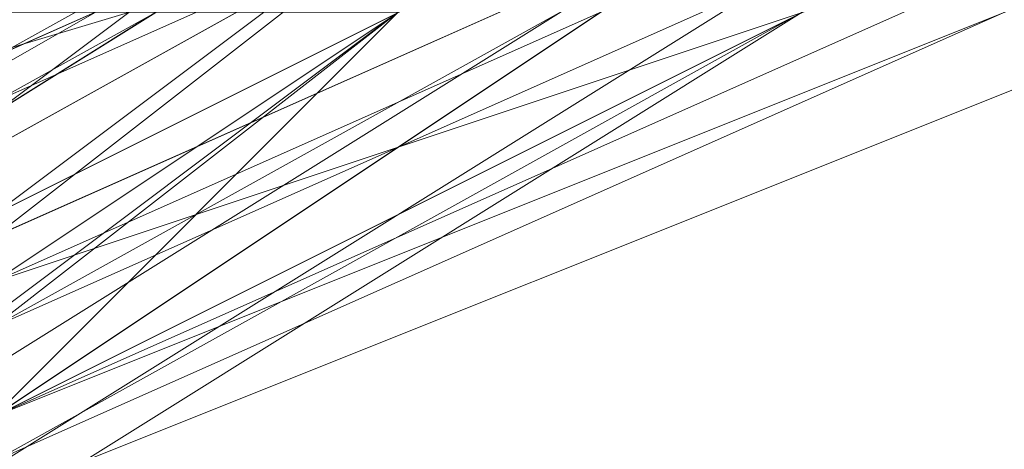
# Model space of a CAD drawing. Units: millimetres. Extents: x 481939 to 490546, y 86791 to 96095.
# Drawn here: x 483912 to 483920, y 89740 to 89744 of the extents above; entities that cross this region are included whole.
import ezdxf

# ---------------------------------------------------------------- set-up
doc = ezdxf.new("R2010")
doc.units = ezdxf.units.MM
doc.layers.add('МАФЫ НАШИ', color=7, linetype='Continuous', lineweight=25)

# ---------------------------------------------------------------- blocks, each defined once
blk = doc.blocks.new('орьтнг86ам')
at = {"layer": 'МАФЫ НАШИ', "lineweight": 13}
for points in [[(483864.7473, 89674.5797), (483874.1611, 89702.8209), (483861.6094, 89674.5797), (483874.1611, 89702.8209), (483889.8507, 89724.7864), (483871.0232, 89699.683), (483889.8507, 89724.7864), (483914.954, 89743.6139), (483889.8507, 89724.7864), (483914.954, 89743.6139), (483886.7128, 89721.6484), (483914.954, 89743.6139), (483889.8507, 89724.7864), (483886.7128, 89721.6484), (483867.8853, 89696.5451), (483886.7128, 89721.6484), (483871.0232, 89696.5451), (483867.8853, 89696.5451), (483864.7473, 89671.4417)], [(483946.3332, 89759.3035), (483914.954, 89749.8897), (483943.1953, 89756.1655), (483914.954, 89749.8897), (483886.7128, 89731.0622), (483867.8853, 89702.8209), (483871.0232, 89702.8209), (483889.8507, 89727.9243), (483867.8853, 89702.8209), (483889.8507, 89727.9243), (483892.9886, 89727.9243), (483918.092, 89743.6139), (483889.8507, 89727.9243), (483918.092, 89743.6139), (483921.2299, 89746.7518)], [(483921.2299, 89746.7518), (483892.9886, 89727.9243), (483921.2299, 89746.7518), (483896.1265, 89731.0622)], [(483896.1265, 89731.0622), (483921.2299, 89746.7518), (483892.9886, 89727.9243), (483921.2299, 89746.7518), (483889.8507, 89731.0622), (483921.2299, 89746.7518), (483892.9886, 89727.9243)], [(483930.6436, 89753.0276), (483902.4024, 89734.2001), (483930.6436, 89753.0276), (483902.4024, 89737.338), (483902.4024, 89734.2001), (483880.4369, 89712.2347), (483902.4024, 89734.2001), (483880.4369, 89712.2347), (483867.8853, 89683.9934), (483880.4369, 89712.2347), (483867.8853, 89687.1313), (483867.8853, 89683.9934), (483861.6094, 89652.6142), (483867.8853, 89683.9934), (483864.7473, 89652.6142), (483861.6094, 89652.6142), (483867.8853, 89618.0971), (483861.6094, 89652.6142), (483871.0232, 89621.2351)], [(483949.4711, 89759.3035), (483918.092, 89746.7518), (483921.2299, 89749.8897), (483896.1265, 89734.2001), (483918.092, 89746.7518), (483896.1265, 89734.2001), (483899.2644, 89734.2001), (483927.5057, 89749.8897), (483896.1265, 89734.2001), (483927.5057, 89749.8897), (483899.2644, 89734.2001), (483927.5057, 89749.8897), (483899.2644, 89734.2001), (483877.299, 89709.0968), (483899.2644, 89734.2001), (483880.4369, 89712.2347)], [(483927.5057, 89753.0276), (483899.2644, 89737.338), (483927.5057, 89749.8897), (483899.2644, 89737.338), (483877.299, 89715.3726), (483899.2644, 89737.338), (483877.299, 89715.3726), (483899.2644, 89737.338), (483877.299, 89715.3726), (483899.2644, 89737.338), (483924.3678, 89749.8897), (483899.2644, 89737.338), (483927.5057, 89749.8897)], [(483927.5057, 89749.8897), (483899.2644, 89737.338), (483924.3678, 89749.8897), (483899.2644, 89737.338), (483924.3678, 89753.0276), (483899.2644, 89737.338), (483924.3678, 89749.8897)], [(483921.2299, 89749.8897), (483918.092, 89753.0276), (483921.2299, 89749.8897), (483892.9886, 89734.2001), (483918.092, 89753.0276), (483892.9886, 89734.2001), (483896.1265, 89734.2001), (483877.299, 89712.2347), (483892.9886, 89734.2001), (483877.299, 89712.2347), (483880.4369, 89712.2347), (483899.2644, 89734.2001), (483877.299, 89712.2347), (483899.2644, 89734.2001), (483902.4024, 89737.338), (483930.6436, 89749.8897), (483899.2644, 89734.2001), (483930.6436, 89749.8897)], [(483933.7815, 89749.8897), (483902.4024, 89740.476), (483933.7815, 89749.8897), (483905.5403, 89737.338), (483902.4024, 89740.476), (483877.299, 89718.5105), (483902.4024, 89740.476), (483880.4369, 89718.5105), (483877.299, 89718.5105), (483871.0232, 89724.7864), (483855.3336, 89693.4072), (483877.299, 89718.5105), (483855.3336, 89693.4072), (483867.8853, 89727.9243), (483855.3336, 89693.4072), (483871.0232, 89724.7864), (483855.3336, 89693.4072)], [(483936.9195, 89753.0276), (483908.6782, 89740.476), (483936.9195, 89753.0276), (483908.6782, 89743.6139), (483908.6782, 89740.476), (483883.5749, 89718.5105), (483908.6782, 89740.476), (483886.7128, 89718.5105), (483883.5749, 89718.5105), (483864.7473, 89690.2693), (483883.5749, 89718.5105), (483867.8853, 89690.2693), (483864.7473, 89690.2693), (483858.4715, 89655.7522), (483864.7473, 89690.2693), (483861.6094, 89658.8901), (483858.4715, 89655.7522)], [(483871.0232, 89621.2351), (483864.7473, 89649.4763), (483871.0232, 89621.2351), (483861.6094, 89649.4763), (483864.7473, 89649.4763), (483864.7473, 89677.7176), (483864.7473, 89649.4763), (483864.7473, 89680.8555), (483864.7473, 89677.7176), (483874.1611, 89705.9588), (483864.7473, 89677.7176), (483874.1611, 89705.9588), (483892.9886, 89731.0622), (483874.1611, 89705.9588), (483892.9886, 89731.0622), (483918.092, 89746.7518), (483892.9886, 89731.0622), (483918.092, 89746.7518), (483946.3332, 89756.1655), (483918.092, 89746.7518), (483949.4711, 89756.1655)], [(483949.4711, 89756.1655), (483918.092, 89746.7518), (483946.3332, 89756.1655), (483918.092, 89746.7518), (483889.8507, 89724.7864), (483918.092, 89746.7518), (483892.9886, 89727.9243), (483889.8507, 89724.7864), (483889.8507, 89727.9243), (483914.954, 89746.7518), (483889.8507, 89724.7864), (483914.954, 89746.7518), (483946.3332, 89759.3035)], [(483921.2299, 89749.8897), (483896.1265, 89731.0622), (483921.2299, 89749.8897), (483896.1265, 89734.2001), (483896.1265, 89731.0622), (483896.1265, 89734.2001), (483924.3678, 89749.8897), (483896.1265, 89731.0622), (483924.3678, 89749.8897)], [(483927.5057, 89749.8897), (483899.2644, 89734.2001), (483927.5057, 89749.8897), (483902.4024, 89734.2001), (483899.2644, 89734.2001), (483874.1611, 89709.0968), (483899.2644, 89734.2001), (483877.299, 89709.0968), (483874.1611, 89709.0968), (483861.6094, 89680.8555), (483874.1611, 89709.0968), (483864.7473, 89680.8555)], [(483924.3678, 89749.8897), (483896.1265, 89734.2001), (483921.2299, 89749.8897), (483896.1265, 89734.2001), (483899.2644, 89734.2001), (483924.3678, 89746.7518), (483896.1265, 89734.2001), (483924.3678, 89746.7518)], [(483914.954, 89753.0276), (483946.3332, 89759.3035), (483946.3332, 89756.1655), (483914.954, 89749.8897), (483946.3332, 89759.3035), (483914.954, 89749.8897), (483918.092, 89746.7518), (483892.9886, 89731.0622), (483914.954, 89749.8897), (483892.9886, 89731.0622), (483914.954, 89749.8897), (483892.9886, 89731.0622), (483918.092, 89746.7518), (483914.954, 89749.8897), (483911.8161, 89756.1655), (483883.5749, 89737.338), (483914.954, 89749.8897), (483883.5749, 89737.338), (483911.8161, 89762.4414)], [(483861.6094, 89699.683), (483877.299, 89727.9243), (483855.3336, 89699.683), (483855.3336, 89665.1659), (483861.6094, 89699.683), (483855.3336, 89665.1659), (483849.0578, 89655.7522), (483858.4715, 89665.1659), (483864.7473, 89696.5451), (483855.3336, 89665.1659), (483864.7473, 89696.5451), (483867.8853, 89696.5451), (483883.5749, 89721.6484), (483864.7473, 89696.5451), (483883.5749, 89721.6484), (483905.5403, 89740.476), (483883.5749, 89721.6484), (483905.5403, 89740.476), (483933.7815, 89753.0276), (483905.5403, 89740.476), (483933.7815, 89753.0276)], [(483936.9195, 89749.8897), (483905.5403, 89737.338), (483936.9195, 89749.8897), (483908.6782, 89740.476), (483905.5403, 89737.338), (483880.4369, 89718.5105), (483905.5403, 89737.338), (483883.5749, 89718.5105), (483880.4369, 89718.5105), (483861.6094, 89690.2693), (483880.4369, 89718.5105), (483864.7473, 89690.2693)], [(483852.1957, 89668.3038), (483864.7473, 89699.683), (483852.1957, 89668.3038), (483858.4715, 89702.8209), (483864.7473, 89699.683), (483883.5749, 89724.7864), (483864.7473, 89699.683), (483883.5749, 89727.9243), (483883.5749, 89724.7864), (483905.5403, 89740.476), (483883.5749, 89724.7864), (483908.6782, 89743.6139), (483905.5403, 89740.476), (483930.6436, 89753.0276), (483905.5403, 89740.476), (483933.7815, 89753.0276)], [(483861.6094, 89680.8555), (483874.1611, 89709.0968), (483861.6094, 89680.8555), (483871.0232, 89712.2347), (483874.1611, 89709.0968), (483874.1611, 89712.2347), (483861.6094, 89680.8555), (483874.1611, 89709.0968), (483861.6094, 89680.8555), (483871.0232, 89712.2347), (483861.6094, 89680.8555), (483874.1611, 89712.2347), (483871.0232, 89712.2347), (483892.9886, 89737.338), (483921.2299, 89753.0276), (483892.9886, 89737.338), (483896.1265, 89734.2001), (483924.3678, 89749.8897), (483892.9886, 89737.338), (483924.3678, 89749.8897)], [(483943.1953, 89753.0276), (483911.8161, 89740.476), (483943.1953, 89753.0276), (483914.954, 89743.6139), (483911.8161, 89740.476), (483883.5749, 89721.6484), (483911.8161, 89740.476), (483886.7128, 89721.6484), (483883.5749, 89721.6484), (483883.5749, 89724.7864), (483867.8853, 89696.5451), (483883.5749, 89721.6484), (483867.8853, 89696.5451), (483871.0232, 89699.683), (483861.6094, 89668.3038), (483867.8853, 89696.5451), (483861.6094, 89668.3038)], [(483921.2299, 89746.7518), (483918.092, 89746.7518), (483886.7128, 89731.0622), (483918.092, 89746.7518), (483889.8507, 89731.0622), (483886.7128, 89731.0622), (483911.8161, 89749.8897), (483886.7128, 89731.0622)]]:
    blk.add_lwpolyline(points, dxfattribs=at)
for points in [[(483927.5057, 89749.8897), (483955.747, 89756.1655), (483927.5057, 89753.0276), (483927.5057, 89749.8897), (483927.5057, 89753.0276), (483899.2644, 89737.338), (483877.299, 89715.3726), (483899.2644, 89737.338), (483927.5057, 89749.8897), (483899.2644, 89737.338)], [(483924.3678, 89749.8897), (483955.747, 89756.1655), (483927.5057, 89749.8897), (483924.3678, 89749.8897), (483927.5057, 89749.8897), (483899.2644, 89737.338), (483877.299, 89715.3726), (483899.2644, 89737.338), (483924.3678, 89749.8897), (483899.2644, 89737.338)], [(483914.954, 89749.8897), (483892.9886, 89731.0622), (483918.092, 89746.7518), (483914.954, 89749.8897), (483918.092, 89746.7518), (483946.3332, 89756.1655)], [(483914.954, 89749.8897), (483892.9886, 89731.0622), (483918.092, 89746.7518), (483914.954, 89749.8897), (483918.092, 89746.7518), (483946.3332, 89756.1655)], [(483921.2299, 89746.7518), (483952.6091, 89756.1655), (483921.2299, 89749.8897), (483921.2299, 89746.7518), (483921.2299, 89749.8897), (483896.1265, 89731.0622)], [(483921.2299, 89746.7518), (483955.747, 89756.1655), (483924.3678, 89749.8897), (483921.2299, 89746.7518), (483924.3678, 89749.8897), (483896.1265, 89731.0622)], [(483918.092, 89746.7518), (483896.1265, 89734.2001), (483921.2299, 89749.8897), (483918.092, 89746.7518), (483921.2299, 89749.8897), (483949.4711, 89756.1655)], [(483921.2299, 89749.8897), (483896.1265, 89734.2001), (483924.3678, 89749.8897), (483921.2299, 89749.8897), (483924.3678, 89749.8897), (483952.6091, 89756.1655)], [(483927.5057, 89749.8897), (483958.8849, 89756.1655), (483930.6436, 89749.8897), (483927.5057, 89749.8897), (483930.6436, 89749.8897), (483899.2644, 89734.2001)], [(483924.3678, 89749.8897), (483899.2644, 89737.338), (483927.5057, 89749.8897), (483924.3678, 89749.8897), (483927.5057, 89749.8897), (483955.747, 89756.1655)], [(483927.5057, 89749.8897), (483962.0228, 89756.1655), (483930.6436, 89753.0276), (483927.5057, 89749.8897), (483930.6436, 89753.0276), (483902.4024, 89734.2001)], [(483930.6436, 89749.8897), (483930.6436, 89756.1655), (483902.4024, 89737.338)], [(483930.6436, 89753.0276), (483930.6436, 89756.1655), (483902.4024, 89737.338)], [(483930.6436, 89753.0276), (483905.5403, 89740.476), (483933.7815, 89753.0276), (483930.6436, 89753.0276), (483933.7815, 89753.0276), (483962.0228, 89756.1655)], [(483892.9886, 89727.9243), (483874.1611, 89705.9588), (483896.1265, 89731.0622), (483892.9886, 89727.9243), (483896.1265, 89731.0622), (483921.2299, 89746.7518), (483952.6091, 89753.0276), (483921.2299, 89746.7518), (483892.9886, 89727.9243), (483921.2299, 89746.7518)], [(483902.4024, 89734.2001), (483930.6436, 89753.0276), (483902.4024, 89737.338), (483902.4024, 89734.2001), (483902.4024, 89737.338), (483880.4369, 89712.2347)], [(483899.2644, 89734.2001), (483880.4369, 89712.2347), (483902.4024, 89734.2001), (483899.2644, 89734.2001), (483902.4024, 89734.2001), (483927.5057, 89749.8897), (483958.8849, 89753.0276), (483927.5057, 89749.8897), (483899.2644, 89734.2001), (483927.5057, 89749.8897)], [(483908.6782, 89743.6139), (483940.0574, 89753.0276), (483911.8161, 89740.476), (483908.6782, 89743.6139), (483911.8161, 89740.476), (483883.5749, 89721.6484)], [(483905.5403, 89740.476), (483883.5749, 89724.7864), (483908.6782, 89743.6139), (483905.5403, 89740.476), (483908.6782, 89743.6139), (483933.7815, 89753.0276)], [(483905.5403, 89740.476), (483883.5749, 89721.6484), (483905.5403, 89740.476), (483933.7815, 89753.0276), (483905.5403, 89740.476), (483933.7815, 89753.0276)], [(483908.6782, 89740.476), (483936.9195, 89753.0276), (483908.6782, 89743.6139), (483908.6782, 89740.476), (483908.6782, 89743.6139), (483886.7128, 89718.5105)], [(483911.8161, 89740.476), (483943.1953, 89753.0276), (483914.954, 89743.6139), (483911.8161, 89740.476), (483914.954, 89743.6139), (483886.7128, 89721.6484)], [(483914.954, 89743.6139), (483946.3332, 89753.0276), (483914.954, 89746.7518), (483914.954, 89743.6139), (483914.954, 89746.7518), (483889.8507, 89724.7864)], [(483914.954, 89743.6139), (483889.8507, 89724.7864), (483918.092, 89746.7518), (483914.954, 89743.6139), (483918.092, 89746.7518), (483946.3332, 89753.0276), (483977.7124, 89753.0276), (483946.3332, 89753.0276), (483914.954, 89743.6139), (483946.3332, 89753.0276)], [(483911.8161, 89743.6139), (483946.3332, 89753.0276), (483914.954, 89743.6139), (483911.8161, 89743.6139), (483914.954, 89743.6139), (483889.8507, 89724.7864)], [(483914.954, 89746.7518), (483946.3332, 89753.0276), (483918.092, 89743.6139), (483914.954, 89746.7518), (483918.092, 89743.6139), (483889.8507, 89727.9243)], [(483918.092, 89746.7518), (483949.4711, 89753.0276), (483921.2299, 89746.7518), (483918.092, 89746.7518), (483921.2299, 89746.7518), (483889.8507, 89731.0622)], [(483918.092, 89743.6139), (483949.4711, 89753.0276), (483921.2299, 89746.7518), (483918.092, 89743.6139), (483921.2299, 89746.7518), (483892.9886, 89727.9243)], [(483924.3678, 89749.8897), (483924.3678, 89753.0276), (483896.1265, 89734.2001)], [(483921.2299, 89749.8897), (483955.747, 89753.0276), (483924.3678, 89746.7518), (483921.2299, 89749.8897), (483924.3678, 89746.7518), (483896.1265, 89734.2001)], [(483924.3678, 89749.8897), (483955.747, 89753.0276), (483927.5057, 89749.8897), (483924.3678, 89749.8897), (483927.5057, 89749.8897), (483896.1265, 89734.2001)], [(483924.3678, 89746.7518), (483899.2644, 89734.2001), (483927.5057, 89749.8897), (483924.3678, 89746.7518), (483927.5057, 89749.8897), (483955.747, 89753.0276), (483987.1262, 89746.7518), (483955.747, 89753.0276), (483924.3678, 89746.7518), (483955.747, 89753.0276)], [(483930.6436, 89753.0276), (483962.0228, 89753.0276), (483933.7815, 89749.8897), (483930.6436, 89753.0276), (483933.7815, 89749.8897), (483902.4024, 89740.476)], [(483933.7815, 89749.8897), (483965.1607, 89753.0276), (483936.9195, 89749.8897), (483933.7815, 89749.8897), (483936.9195, 89749.8897), (483905.5403, 89737.338)], [(483908.6782, 89743.6139), (483911.8161, 89743.6139), (483943.1953, 89753.0276), (483908.6782, 89743.6139), (483943.1953, 89753.0276), (483946.3332, 89753.0276), (483974.5745, 89749.8897), (483943.1953, 89753.0276), (483974.5745, 89749.8897), (483940.0574, 89753.0276), (483974.5745, 89749.8897), (483943.1953, 89753.0276), (483940.0574, 89753.0276), (483908.6782, 89743.6139), (483940.0574, 89753.0276), (483911.8161, 89740.476)], [(483936.9195, 89749.8897), (483968.2986, 89753.0276), (483936.9195, 89753.0276), (483936.9195, 89749.8897), (483936.9195, 89753.0276), (483908.6782, 89740.476)], [(483940.0574, 89753.0276), (483974.5745, 89749.8897), (483943.1953, 89753.0276), (483940.0574, 89753.0276), (483943.1953, 89753.0276), (483911.8161, 89740.476)], [(483877.299, 89709.0968), (483867.8853, 89680.8555), (483880.4369, 89712.2347), (483877.299, 89709.0968), (483880.4369, 89712.2347), (483899.2644, 89734.2001), (483927.5057, 89749.8897), (483899.2644, 89734.2001), (483877.299, 89709.0968), (483899.2644, 89734.2001)], [(483892.9886, 89737.338), (483924.3678, 89749.8897), (483896.1265, 89734.2001), (483892.9886, 89737.338), (483896.1265, 89734.2001), (483871.0232, 89712.2347)], [(483896.1265, 89731.0622), (483921.2299, 89749.8897), (483896.1265, 89734.2001), (483896.1265, 89731.0622), (483896.1265, 89734.2001), (483877.299, 89705.9588)], [(483896.1265, 89731.0622), (483924.3678, 89749.8897), (483896.1265, 89734.2001), (483896.1265, 89731.0622), (483896.1265, 89734.2001), (483877.299, 89709.0968)], [(483896.1265, 89734.2001), (483927.5057, 89749.8897), (483899.2644, 89734.2001), (483896.1265, 89734.2001), (483899.2644, 89734.2001), (483877.299, 89712.2347)], [(483899.2644, 89737.338), (483877.299, 89718.5105), (483902.4024, 89740.476), (483899.2644, 89737.338), (483902.4024, 89740.476), (483927.5057, 89749.8897)], [(483896.1265, 89734.2001), (483924.3678, 89749.8897), (483899.2644, 89737.338), (483896.1265, 89734.2001), (483899.2644, 89737.338), (483877.299, 89712.2347), (483896.1265, 89734.2001), (483877.299, 89712.2347)], [(483899.2644, 89734.2001), (483930.6436, 89749.8897), (483902.4024, 89737.338), (483899.2644, 89734.2001), (483902.4024, 89737.338), (483880.4369, 89712.2347)], [(483902.4024, 89740.476), (483933.7815, 89749.8897), (483905.5403, 89737.338), (483902.4024, 89740.476), (483905.5403, 89737.338), (483880.4369, 89718.5105)], [(483905.5403, 89737.338), (483936.9195, 89749.8897), (483908.6782, 89740.476), (483905.5403, 89737.338), (483908.6782, 89740.476), (483883.5749, 89718.5105)], [(483918.092, 89746.7518), (483918.092, 89749.8897), (483892.9886, 89727.9243)], [(483886.7128, 89731.0622), (483918.092, 89746.7518), (483889.8507, 89731.0622), (483886.7128, 89731.0622), (483889.8507, 89731.0622), (483867.8853, 89705.9588)], [(483889.8507, 89731.0622), (483921.2299, 89746.7518), (483892.9886, 89727.9243), (483889.8507, 89731.0622), (483892.9886, 89727.9243), (483871.0232, 89705.9588)], [(483889.8507, 89724.7864), (483918.092, 89746.7518), (483892.9886, 89727.9243), (483889.8507, 89724.7864), (483892.9886, 89727.9243), (483874.1611, 89702.8209)], [(483892.9886, 89727.9243), (483921.2299, 89746.7518), (483896.1265, 89731.0622), (483892.9886, 89727.9243), (483896.1265, 89731.0622), (483874.1611, 89702.8209)], [(483896.1265, 89734.2001), (483924.3678, 89746.7518), (483899.2644, 89734.2001), (483896.1265, 89734.2001), (483899.2644, 89734.2001), (483874.1611, 89709.0968)], [(483892.9886, 89731.0622), (483874.1611, 89709.0968), (483892.9886, 89734.2001), (483892.9886, 89731.0622), (483892.9886, 89734.2001), (483918.092, 89746.7518)], [(483892.9886, 89731.0622), (483874.1611, 89709.0968), (483896.1265, 89734.2001), (483892.9886, 89731.0622), (483896.1265, 89734.2001), (483918.092, 89746.7518)], [(483892.9886, 89731.0622), (483918.092, 89746.7518), (483892.9886, 89731.0622), (483918.092, 89746.7518)], [(483886.7128, 89721.6484), (483914.954, 89743.6139), (483889.8507, 89724.7864), (483886.7128, 89721.6484), (483889.8507, 89724.7864), (483871.0232, 89696.5451)], [(483871.0232, 89699.683), (483874.1611, 89702.8209), (483889.8507, 89724.7864), (483914.954, 89743.6139), (483889.8507, 89724.7864), (483871.0232, 89699.683), (483889.8507, 89724.7864)], [(483889.8507, 89727.9243), (483918.092, 89743.6139), (483892.9886, 89727.9243), (483889.8507, 89727.9243), (483892.9886, 89727.9243), (483871.0232, 89702.8209)]]:
    blk.add_lwpolyline(points, close=True, dxfattribs=at)
blk.add_circle((483955.038, 89661.1713), 115.6173, dxfattribs=at)
blk.add_circle((483955.038, 89661.1713), 115.6173, dxfattribs=at)

msp = doc.modelspace()

# ---------------------------------------------------------------- block references
at = {"layer": 'МАФЫ НАШИ'}
msp.add_blockref('орьтнг86ам', (0, 0), dxfattribs=at)

doc.saveas('drawing.dxf')
